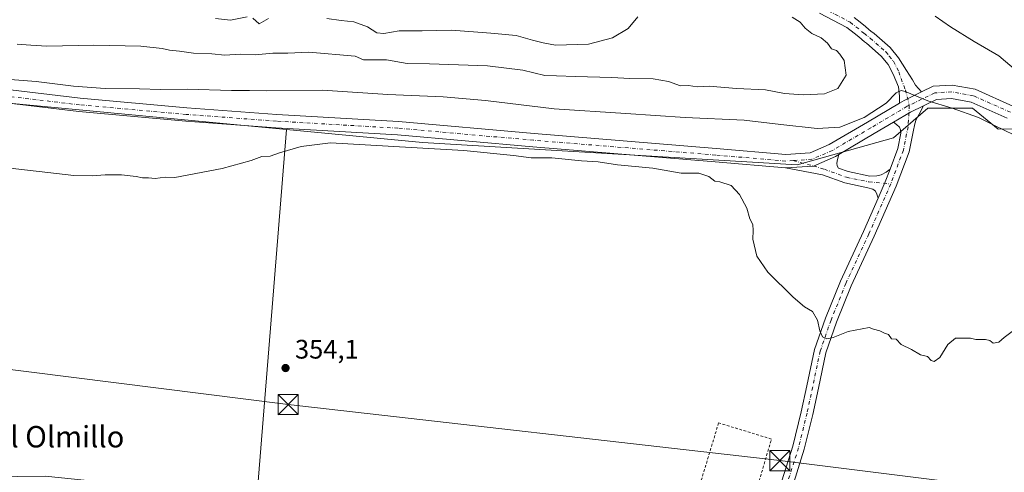
# Model space of a CAD drawing. Units: metres. Extents: x 556507 to 559959, y 4700908 to 4703244.
# Drawn here: x 557926 to 558295, y 4702204 to 4702373 of the extents above; entities that cross this region are included whole.
import ezdxf
from ezdxf.enums import TextEntityAlignment as Align

# ---------------------------------------------------------------- set-up
doc = ezdxf.new("R2010")
doc.units = ezdxf.units.M
doc.header["$MEASUREMENT"] = 0
doc.linetypes.add('DGN Style 2', pattern=[1.6480167562047852, 0.988810053722871, -0.6592067024819142])
doc.linetypes.add('DGN Style 4', pattern=[2.6384748266838614, 1.318413404963828, -0.6592067024819142, 0.001648016756204785, -0.6592067024819142])
for name, color, linetype, lineweight in [('Carretera de calzada única Cxs', 7, 'Continuous', 13), ('Carretera de calzada única eje', 7, 'DGN Style 4', 0), ('Cultivos herbáceos CxS', 92, 'Continuous', 0), ('Cultivos leñosos CxS', 92, 'Continuous', 0), ('Curva de nivel normal', 30, 'Continuous', 0), ('Isla Cxs', 7, 'Continuous', 0), ('Matorral CxS', 135, 'Continuous', 0), ('Pista no pavimentada Cxs', 111, 'Continuous', 0), ('Pista no pavimentada eje', 91, 'DGN Style 4', 0), ('Pista pavimentada Cxs', 135, 'Continuous', 0), ('Pista pavimentada eje', 135, 'DGN Style 4', 0), ('Punto de cota en terreno', 7, 'Continuous', 0), ('Rótulo de punto de cota en terreno', 7, 'Continuous', 0), ('Tendido', 6, 'Continuous', 0), ('Texto cartográfico', 7, 'Continuous', 0), ('Torre de tendido puntual', 7, 'Continuous', 0), ('Valla', 7, 'DGN Style 2', 0)]:
    doc.layers.add(name, color=color, linetype=linetype, lineweight=lineweight)
doc.styles.add('Style-Arial', font='txt')

# ---------------------------------------------------------------- blocks, each defined once
blk = doc.blocks.new('*U8')
at = {"layer": 'Cultivos herbáceos CxS', "color": 92, "linetype": 'Continuous', "lineweight": 0}
blk.add_polyline3d([(557883.5405000001, 4702201.528899999, 354.5893000000069), (557935.4600999998, 4702202.053300001, 354.5090000000055), (558014.7336999997, 4702193.996300001, 354.0996000000014), (558025.7868999997, 4702331.8007, 356.8212000000058), (558076.7808999997, 4702326.953299999, 356.2734000000055), (558217.1398999998, 4702318.6395, 357.0396999999939), (558253.1536999998, 4702328.796700001, 359.0504999999976), (558266.0818999996, 4702339.8773, 360.0035000000062), (558282.7033000002, 4702339.8771, 360.7222000000039), (558292.3929000003, 4702332.0097, 360.3720999999932), (558302.6469000002, 4702332.1259, 361.3638999999966)], dxfattribs=at)
blk = doc.blocks.new('5PATER')
at = {"layer": 'Matorral CxS', "linetype": 'Continuous', "lineweight": 0}
h = blk.add_hatch(color=51, dxfattribs=at)
edge = h.paths.add_edge_path()
edge.add_ellipse((0, 0), major_axis=(-0.1095731443231308, -0.1110710700762829), ratio=0.9994222409660322, start_angle=0, end_angle=360)
blk = doc.blocks.new('5TTEND')
at = {"layer": 'Isla Cxs', "color": 7, "linetype": 'Continuous', "lineweight": 0}
for p, q in [((-0.375, 0.3754), (0.375, -0.3746)), ((0.3720000000000001, 0.3784000000000001), (-0.3720000000000001, -0.3776))]:
    blk.add_line(p, q, dxfattribs=at)
at = {"layer": 'Isla Cxs', "color": 7, "linetype": 'Continuous', "lineweight": 0, "flags": 128}
blk.add_lwpolyline([(-0.375, -0.3746), (0.375, -0.3746), (0.375, 0.3754), (-0.375, 0.3754), (-0.3720000000000001, -0.3776)], dxfattribs=at)

msp = doc.modelspace()

# ---------------------------------------------------------------- linework, layer by layer
at = {"layer": 'Carretera de calzada única Cxs', "color": 7, "linetype": 'Continuous', "lineweight": 13, "extrusion": (-0.3496126982926004, 0.6231723648430539, 0.6995907124086789), "elevation": 2735448.062828068, "flags": 128}
msp.add_lwpolyline([(-2787635.654081605, -2677700.257926515), (-2787637.599813031, -2677700.323142952), (-2787644.901754382, -2677699.717861648)], dxfattribs=at)
at = {"layer": 'Carretera de calzada única Cxs', "color": 7, "linetype": 'Continuous', "lineweight": 13, "extrusion": (-0.09435944580038849, 0.07188497470813938, 0.992939497350898), "elevation": 285707.5725675316, "flags": 128}
msp.add_lwpolyline([(-4078851.343972506, -2388516.379547754), (-4078846.484389891, -2388518.843679637), (-4078839.665005393, -2388521.62731408)], dxfattribs=at)
at = {"layer": 'Carretera de calzada única Cxs', "color": 7, "linetype": 'Continuous', "lineweight": 13, "extrusion": (-0.5105666779126141, 0.8523300249460373, 0.1133807566598684), "elevation": 3722956.246257368, "flags": 128}
msp.add_lwpolyline([(-2895341.576283415, -424489.5040973055), (-2895333.195218137, -424489.87488831), (-2895317.763434113, -424491.0704980667)], dxfattribs=at)
at = {"layer": 'Carretera de calzada única Cxs', "color": 7, "linetype": 'Continuous', "lineweight": 13, "extrusion": (-0.05518721089387514, -0.01884606991904083, 0.9982981505554148), "elevation": -119070.4019520743, "flags": 128}
msp.add_lwpolyline([(-4269597.737634963, 2044460.376247114), (-4269597.447042161, 2044458.953993441), (-4269596.711945521, 2044450.000092343), (-4269599.449613423, 2044439.932598596)], dxfattribs=at)
at = {"layer": 'Carretera de calzada única Cxs', "color": 7, "linetype": 'Continuous', "lineweight": 13}
for points in [[(557686.8399, 4702368.317700001, 360.938599999994), (557711.7238999996, 4702368.053099999, 360.2419999999984), (557733.1266999999, 4702367.521299999, 360.2890999999945), (557752.8849, 4702365.6647, 360.8600000000006), (557767.6775000002, 4702364.740300001, 361.118100000007), (557797.9581000004, 4702362.4825, 359.2140999999974), (557814.0253, 4702359.9385, 358.7614999999932), (557826.4722999996, 4702357.0253, 358.2918000000063), (557841.3205000004, 4702354.528700001, 358.4631999999983), (557850.0573000005, 4702353.2247, 358.2621000000072), (557864.3504999997, 4702352.3069, 358.6345000000001), (557887.0601000004, 4702351.2445, 359.5804999999964), (557908.7127, 4702348.321900001, 359.5779000000039), (557948.6091, 4702343.566099999, 359.2513000000035), (557988.5060999999, 4702339.999100001, 358.6940000000032), (558022.2017000001, 4702337.488500001, 357.8537000000069), (558067.7275, 4702334.841700001, 357.5920999999944), (558118.5565, 4702330.3411, 357.4677999999985), (558186.8158999998, 4702324.785300001, 357.2277000000031), (558212.8240999999, 4702322.552100001, 357.2690000000002), (558221.9949000003, 4702323.171900001, 357.9150999999983), (558229.1316999998, 4702326.2481, 358.4961000000039), (558243.4137000004, 4702334.6339, 359.9046999999992), (558255.4486999996, 4702341.761299999, 359.9545999999973)], [(558212.7785, 4702317.537699999, 356.6169999999984), (558186.3991, 4702319.8025, 356.2079999999987), (558118.1331000002, 4702325.359099999, 356.7856000000029), (558067.3618999999, 4702329.854499999, 356.3641000000061), (558021.8709000004, 4702332.499299999, 356.8775000000023), (557988.0976999998, 4702335.015699999, 357.6045000000013), (557948.0903000003, 4702338.592499999, 358.1751999999979), (557908.0822999999, 4702343.3617, 358.4055999999982), (557886.6079000002, 4702346.2601, 358.8277999999991), (557864.0734999999, 4702347.314300001, 357.693299999999), (557849.5270999996, 4702348.248500001, 357.3812000000034), (557840.5368999997, 4702349.590299999, 357.2566999999981), (557825.4870999996, 4702352.1209, 357.3502000000008), (557813.0632999997, 4702355.0285, 357.6974999999948), (557797.3803000003, 4702357.511700001, 358.3282999999938), (557767.3356999997, 4702359.751900001, 360.3613999999943), (557752.4951, 4702360.679500001, 360.2014999999956), (557732.8302999996, 4702362.527100001, 359.4802000000054), (557711.6350999996, 4702363.0537, 359.3695000000007), (557686.7770999996, 4702363.3181, 359.936600000001)], [(557908.7127, 4702348.321900001, 359.5779000000039), (557948.6091, 4702343.566099999, 359.2513000000035), (557988.5060999999, 4702339.999100001, 358.6940000000032), (558022.2017000001, 4702337.488500001, 357.8537000000069), (558067.7275, 4702334.841700001, 357.5920999999944), (558118.5565, 4702330.3411, 357.4677999999985), (558186.8158999998, 4702324.785300001, 357.2277000000031), (558212.8240999999, 4702322.552100001, 357.2690000000002), (558221.9949000003, 4702323.171900001, 357.9150999999983), (558229.1316999998, 4702326.2481, 358.4961000000039), (558243.4137000004, 4702334.6339, 359.9046999999992), (558255.4486999996, 4702341.761299999, 359.9545999999973), (558257.1233000001, 4702342.7531, 359.9079999999958), (558263.6986999996, 4702345.956499999, 360.3405000000057), (558267.9785000002, 4702348.0415, 360.6778000000049), (558275.1244999999, 4702348.488100001, 361.0690000000032), (558283.7917, 4702346.9253, 361.5253999999986), (558298.1542999996, 4702340.496300001, 362.1658000000025)], [(558263.6986999996, 4702345.956499999, 360.3405000000057), (558267.9785000002, 4702348.0415, 360.6778000000049), (558275.1244999999, 4702348.488100001, 361.0690000000032), (558283.7917, 4702346.9253, 361.5253999999986), (558298.1542999996, 4702340.496300001, 362.1658000000025)], [(558295.7237, 4702336.106100001, 361.2066999999952), (558282.3049, 4702342.112700001, 360.8497000000062), (558274.8324999996, 4702343.460100001, 360.6052000000054), (558269.2785, 4702343.113100001, 360.3254000000015), (558264.3872999996, 4702340.7301, 359.9879999999976), (558259.4961000001, 4702338.347300001, 359.6956999999966), (558253.1649000002, 4702334.5977, 359.3654999999999), (558245.9534999998, 4702330.326900001, 358.9970999999932), (558232.6454999996, 4702322.5131, 357.8092000000034), (558231.3958999999, 4702321.779300001, 357.723800000007), (558223.1743000001, 4702318.194900001, 357.2041000000027), (558212.7785, 4702317.537699999, 356.6169999999984), (558186.3991, 4702319.8025, 356.2079999999987), (558118.1331000002, 4702325.359099999, 356.7856000000029), (558067.3618999999, 4702329.854499999, 356.3641000000061), (558021.8709000004, 4702332.499299999, 356.8775000000023), (557988.0976999998, 4702335.015699999, 357.6045000000013), (557948.0903000003, 4702338.592499999, 358.1751999999979), (557908.0822999999, 4702343.3617, 358.4055999999982)], [(558295.7237, 4702336.106100001, 361.2066999999952), (558282.3049, 4702342.112700001, 360.8497000000062), (558274.8324999996, 4702343.460100001, 360.6052000000054), (558269.2785, 4702343.113100001, 360.3254000000015), (558264.3872999996, 4702340.7302, 359.9879999999976)]]:
    msp.add_polyline3d(points, dxfattribs=at)
at = {"layer": 'Carretera de calzada única eje', "color": 7, "linetype": 'DGN Style 4', "lineweight": 0}
for points in [[(558215.6231000006, 4702320.235500001, 357.1621000000014), (558212.8013000004, 4702320.0449, 356.9364999999962), (558186.6074999999, 4702322.2939, 356.5528999999952), (558118.3448999999, 4702327.850099999, 356.7937999999995), (558067.5447000006, 4702332.348099999, 356.7295000000013), (558022.0362999998, 4702334.993899999, 357.366200000004), (557988.3019000003, 4702337.5075, 357.8122000000003), (557948.3497000001, 4702341.079299999, 358.6389999999956), (557908.3975000001, 4702345.8419, 358.9146000000038), (557886.8339, 4702348.7523, 359.0182999999961), (557864.2121000001, 4702349.810699999, 358.1561999999976), (557849.7922999999, 4702350.7367, 357.7339000000065), (557840.9287, 4702352.0595, 357.5350000000035), (557825.9797, 4702354.573100001, 357.7942000000039), (557813.5443000002, 4702357.4835, 357.9587000000029), (557797.6693000002, 4702359.997099999, 358.7627999999968), (557767.5066999998, 4702362.246099999, 360.6227999999974), (557752.6898999996, 4702363.1721, 360.454700000002), (557732.9785000002, 4702365.0241, 359.8806000000041), (557711.6794999996, 4702365.553300001, 359.7436000000016), (557705.8322999999, 4702365.615499999, 359.8234999999986)], [(558296.9389000004, 4702338.301300001, 361.5834000000032), (558283.0482999999, 4702344.5189, 361.1545999999944), (558274.9785000002, 4702345.974099999, 360.7658999999985), (558268.6284999996, 4702345.577299999, 360.4760999999999), (558259.0972999996, 4702340.933900001, 359.8332999999984)], [(558259.0972999996, 4702340.933900001, 359.8332999999984), (558258.3097000001, 4702340.550100001, 359.7832999999956), (558244.6836999999, 4702332.4803, 359.2112000000052), (558230.2638999998, 4702324.013699999, 358.0059000000037), (558222.5909000002, 4702320.706300001, 357.4817000000039), (558215.6231000006, 4702320.235500001, 357.1621000000014)]]:
    msp.add_polyline3d(points, dxfattribs=at)
at = {"layer": 'Cultivos herbáceos CxS', "color": 92, "linetype": 'Continuous', "lineweight": 0}
for points in [[(558025.7868999997, 4702331.8007, 356.8212000000058), (558076.7808999997, 4702326.953299999, 356.2734000000055), (558217.1398999998, 4702318.6395, 357.0396999999939), (558253.1536999998, 4702328.796700001, 359.0504999999976), (558266.0818999996, 4702339.8773, 360.0035000000062), (558282.7033000002, 4702339.8771, 360.7222000000039), (558292.3929000003, 4702332.0097, 360.3720999999932), (558302.6469000002, 4702332.1259, 361.3638999999966), (558316.6401000004, 4702326.9793, 361.5510000000068), (558328.7169000005, 4702319.9353, 360.5969000000041), (558334.3289000001, 4702309.8717, 358.7981), (558365.8091000002, 4702298.322699999, 357.1836999999941), (558416.5969000002, 4702287.240499999, 357.4290000000037), (558517.2474999996, 4702252.149499999, 358.0328000000009), (558616.0516999997, 4702207.8245, 358.090400000001), (558674.8492999999, 4702190.7049, 358.9875000000029)], [(558025.7868999997, 4702331.8007, 356.8212000000058), (558014.7336999997, 4702193.996300001, 354.0996000000014), (557935.4600999998, 4702202.053300001, 354.5090000000055), (557883.5405000001, 4702201.528899999, 354.5893000000069), (557868.3916999997, 4702202.326500001, 354.9189000000042), (557831.7144999999, 4702188.374299999, 355.0739000000031), (557815.3690999998, 4702178.408299999, 355.0421999999962), (557797.0302999998, 4702163.2599, 355.3078999999998), (557791.8475000003, 4702157.678900001, 355.2409999999945), (557780.2198999999, 4702141.176300001, 355.3617999999988)]]:
    msp.add_polyline3d(points, dxfattribs=at)
at = {"layer": 'Cultivos leñosos CxS', "color": 92, "linetype": 'Continuous', "lineweight": 0}
msp.add_polyline3d([(558025.7868999997, 4702331.8007, 356.8212000000058), (558014.7336999997, 4702193.996300001, 354.0996000000014), (557935.4600999998, 4702202.053300001, 354.5090000000055), (557883.5405000001, 4702201.528899999, 354.5893000000069), (557868.3916999997, 4702202.326500001, 354.9189000000042), (557831.7144999999, 4702188.374299999, 355.0739000000031), (557815.3690999998, 4702178.408299999, 355.0421999999962), (557797.0302999998, 4702163.2599, 355.3078999999998), (557791.8475000003, 4702157.678900001, 355.2409999999945), (557780.2198999999, 4702141.176300001, 355.3617999999988), (557681.1193000004, 4702145.9902, 355.8098000000027), (557691.3885000004, 4702233.4243, 356.2099000000017), (557726.5708999997, 4702231.8389, 355.914499999999), (557728.7219000002, 4702356.306299999, 358.1864999999962), (557774.2279000003, 4702353.507099999, 359.395399999994), (557853.3148999996, 4702348.1953, 357.5938000000024)], close=True, dxfattribs=at)
for points in [[(557728.7219000002, 4702356.306299999, 358.1864999999962), (557774.2279000003, 4702353.507099999, 359.395399999994), (557853.3148999996, 4702348.1953, 357.5938000000024), (558025.7868999997, 4702331.8007, 356.8212000000058)], [(558025.7868999997, 4702331.8007, 356.8212000000058), (558014.7336999997, 4702193.996300001, 354.0996000000014), (557935.4600999998, 4702202.053300001, 354.5090000000055), (557883.5405000001, 4702201.528899999, 354.5893000000069), (557868.3916999997, 4702202.326500001, 354.9189000000042), (557831.7144999999, 4702188.374299999, 355.0739000000031), (557815.3690999998, 4702178.408299999, 355.0421999999962), (557797.0302999998, 4702163.2599, 355.3078999999998), (557791.8475000003, 4702157.678900001, 355.2409999999945), (557780.2198999999, 4702141.176300001, 355.3617999999988)]]:
    msp.add_polyline3d(points, dxfattribs=at)
at = {"layer": 'Curva de nivel normal', "color": 30, "linetype": 'Continuous', "lineweight": 0, "flags": 128}
for points, elevation in [([(558215.2800000003, 4702373.9101), (558218.2699999996, 4702372.030099999), (558220.0300000003, 4702369.7401), (558222.5599999996, 4702367.790100001), (558226.0899999999, 4702366.140100001), (558228.4299999997, 4702364.190099999), (558230, 4702362.100099999), (558231.8200000003, 4702361.4901), (558233.0300000003, 4702360.0801), (558234.7199999997, 4702357.720100001), (558235.3899999997, 4702352.2301), (558232.2800000003, 4702347.190099999), (558227.3799999999, 4702345.2601), (558219.3799999999, 4702344.8101), (558212.3799999999, 4702345.3101), (558205.2699999996, 4702346.7501), (558194.3499999996, 4702347.270099999), (558184.1500000004, 4702348.0801), (558179.6299999999, 4702347.8301), (558176.4500000002, 4702348.3101), (558173.4500000002, 4702348.2401), (558168.8499999996, 4702349.8101), (558163.1399999997, 4702350.850099999), (558154.4400000004, 4702350.9301), (558147.6500000004, 4702351.3201), (558134.0300000003, 4702351.690099999), (558126.9000000004, 4702352.0101), (558122.6200000001, 4702352.0601), (558114.3200000003, 4702354.040100001), (558101.0899999999, 4702355.6601), (558079.4199999999, 4702356.5001), (558071.0499999998, 4702356.620100001), (558063.29, 4702357.950099999), (558054.7000000002, 4702357.950099999), (558051.5300000003, 4702359.300100001), (558034.2599999999, 4702360.7501), (558026.3799999999, 4702360.4301), (558020.6600000003, 4702360.460100001), (558014.0800000001, 4702359.860099999), (558008.4699999997, 4702360.110099999), (558002.7400000002, 4702359.6601), (557997.9000000004, 4702360.200099999), (557991, 4702360.440099999), (557985.7999999998, 4702361.2401), (557982.0800000001, 4702361.550100001), (557979.3300000001, 4702362.2301), (557971.2400000002, 4702363.040100001), (557953.7000000002, 4702363.460100001), (557936.0800000001, 4702363.100099999), (557930.0599999996, 4702363.4301), (557924.9299999997, 4702363.8101)], 365), ([(558011.0700000003, 4702374.0801), (558004.8300000001, 4702372.8301), (557999.2300000004, 4702373.370100001)], 370), ([(558019.1500000004, 4702373.350099999), (558015.5800000001, 4702371.350099999), (558013.1699999999, 4702373.540100001)], 370), ([(558157.3600000005, 4702374.090100001), (558153.8499999996, 4702369.720100001), (558147.9800000004, 4702366.1601), (558138.9400000004, 4702363.7401), (558126.5899999999, 4702363.460100001), (558121.9299999997, 4702364.350099999), (558117.9299999997, 4702365.360099999), (558111.8600000005, 4702367.040100001), (558102.3200000003, 4702367.9001), (558087.5899999999, 4702369.0001), (558076.7100000001, 4702368.7301), (558068.0300000003, 4702368.800100001), (558062.3099999996, 4702367.7501), (558059.6600000003, 4702368.100099999), (558056.2000000002, 4702370.3101), (558051.0199999996, 4702372.190099999), (558046.3499999996, 4702372.630100001), (558040.9299999997, 4702373.4001)], 370), ([(558307.4400000004, 4702346.860099999), (558292.6399999997, 4702359.4001), (558283.4199999999, 4702364.850099999), (558274.54, 4702370.300100001), (558268.75, 4702374.340100001)], 365), ([(557911.0300000003, 4702351.5001), (557932.04, 4702349.8101), (557946.04, 4702348.140100001), (557957.9000000004, 4702347.200099999), (557970.7599999999, 4702347.040100001), (557978.5899999999, 4702346.800100001), (557988.5899999999, 4702346.970100001), (558005.2599999999, 4702346.5001), (558011.9400000004, 4702346.4901), (558018.1699999999, 4702346.380100001), (558039.3600000005, 4702346.550100001), (558063.7800000003, 4702344.940099999), (558084.4600000001, 4702344.050100001), (558100.3700000001, 4702342.6601), (558126.1200000001, 4702339.5701), (558152.9100000003, 4702337.860099999), (558175.1799999997, 4702336.340100001), (558197.2000000002, 4702335.3201), (558210.9400000004, 4702333.6801), (558224.5599999996, 4702332.2401), (558233.0099999999, 4702332.7401), (558242.1600000003, 4702336.3301), (558250.4000000004, 4702341.6801), (558254.1399999997, 4702345.550100001), (558255.9900000002, 4702346.440099999), (558257.5999999996, 4702346.100099999), (558265.9800000004, 4702342.5801), (558275.1100000005, 4702339.870100001), (558285.0499999998, 4702336.4001), (558290.9600000001, 4702333.420100001), (558298.1799999997, 4702329.860099999)], 360), ([(558297.5800000001, 4702256.220100001), (558294.6100000005, 4702254.030099999), (558292.6600000003, 4702252.290100001), (558290.54, 4702251.920100001), (558289.2999999998, 4702252.880100001), (558287.6200000001, 4702253.290100001), (558283.9600000001, 4702253.280099999), (558282.0300000003, 4702253.790100001), (558276.4299999997, 4702253.770099999), (558273.54, 4702251.3301), (558270.5, 4702246.550100001), (558268.4400000004, 4702245.040100001), (558267.2999999998, 4702245.4101), (558265.9400000004, 4702246.840100001), (558263.2699999996, 4702247.5001), (558259.9600000001, 4702249.4801), (558256.04, 4702251.4001), (558254.1299999999, 4702253.4301), (558252.4800000004, 4702253.520099999), (558251.25, 4702255.130100001), (558249.7699999996, 4702255.620100001), (558248.0199999996, 4702256.5001), (558245.6399999997, 4702257.170100001), (558244.1100000005, 4702257.7401), (558236.1799999997, 4702256.3101), (558230.5800000001, 4702254.0101), (558228.2000000002, 4702253.470100001), (558226.5499999998, 4702254.3201), (558225.5300000003, 4702256.4901), (558224.6799999997, 4702260.450099999), (558222.79, 4702263.700099999), (558219.8799999999, 4702265.5101), (558215.6299999999, 4702269.0601), (558206.0800000001, 4702278.5001), (558201.9900000002, 4702284.420100001), (558200.4699999997, 4702290.800100001), (558200.6600000003, 4702294.040100001), (558200.4299999997, 4702296.2601), (558199.4100000003, 4702298.420100001), (558198.25, 4702302.360099999), (558195.5499999998, 4702307.5801), (558192.4100000003, 4702310.840100001), (558188.1900000004, 4702312.270099999), (558186.2699999996, 4702312.5101), (558184, 4702314.300100001), (558180.2100000001, 4702315.5801), (558173.6100000005, 4702315.5701), (558163.0199999996, 4702317.350099999), (558149.8600000005, 4702318.670100001), (558142.54, 4702319.7301), (558136.3300000001, 4702320.100099999), (558125.1900000004, 4702321.300100001), (558117.4299999997, 4702321.200099999), (558110.8600000005, 4702322.1801), (558092.2599999999, 4702324.0601), (558072.5899999999, 4702325.100099999), (558042.2599999999, 4702326.9101), (558031.2800000003, 4702325.5101), (558023.25, 4702323.0801), (558019.7199999997, 4702321.890100001), (558016.54, 4702321.7601), (558012.5899999999, 4702320.3101), (558001.7100000001, 4702317.2601), (557984.0800000001, 4702313.940099999), (557980.4199999999, 4702313.9801), (557976.6299999999, 4702313.4901), (557974.1799999997, 4702313.800100001), (557971.9199999999, 4702313.7501), (557969.5099999999, 4702314.3301), (557964.0800000001, 4702314.880100001), (557957.8899999997, 4702314.860099999), (557953.2400000002, 4702314.5101), (557946.2100000001, 4702314.6801), (557919.1299999999, 4702317.8101)], 355)]:
    msp.add_lwpolyline(points, dxfattribs=dict(at, elevation=elevation))
at = {"layer": 'Matorral CxS', "color": 135, "linetype": 'Continuous', "lineweight": 0}
for points in [[(558302.6469000002, 4702332.1259, 361.3638999999966), (558292.3929000003, 4702332.0097, 360.3720999999932), (558282.7033000002, 4702339.8771, 360.7222000000039), (558266.0818999996, 4702339.8773, 360.0035000000062), (558253.1536999998, 4702328.796700001, 359.0504999999976), (558217.1398999998, 4702318.6395, 357.0396999999939), (558076.7808999997, 4702326.953299999, 356.2734000000055), (558025.7868999997, 4702331.8007, 356.8212000000058), (557853.3148999996, 4702348.1953, 357.5938000000024), (557774.2279000003, 4702353.507099999, 359.395399999994), (557728.7219000002, 4702356.306299999, 358.1864999999962), (557695.4111000003, 4702358.3553, 358.9631999999983)], [(557728.7219000002, 4702356.306299999, 358.1864999999962), (557774.2279000003, 4702353.507099999, 359.395399999994), (557853.3148999996, 4702348.1953, 357.5938000000024), (558025.7868999997, 4702331.8007, 356.8212000000058)], [(558025.7868999997, 4702331.8007, 356.8212000000058), (558076.7808999997, 4702326.953299999, 356.2734000000055), (558217.1398999998, 4702318.6395, 357.0396999999939), (558253.1536999998, 4702328.796700001, 359.0504999999976), (558266.0818999996, 4702339.8773, 360.0035000000062), (558282.7033000002, 4702339.8771, 360.7222000000039), (558292.3929000003, 4702332.0097, 360.3720999999932), (558302.6469000002, 4702332.1259, 361.3638999999966), (558316.6401000004, 4702326.9793, 361.5510000000068), (558328.7169000005, 4702319.9353, 360.5969000000041), (558334.3289000001, 4702309.8717, 358.7981), (558365.8091000002, 4702298.322699999, 357.1836999999941), (558416.5969000002, 4702287.240499999, 357.4290000000037), (558517.2474999996, 4702252.149499999, 358.0328000000009), (558616.0516999997, 4702207.8245, 358.090400000001), (558674.8492999999, 4702190.7049, 358.9875000000029)]]:
    msp.add_polyline3d(points, dxfattribs=at)
at = {"layer": 'Pista no pavimentada Cxs', "color": 111, "linetype": 'Continuous', "lineweight": 0, "extrusion": (-0.3496126982926004, 0.6231723648430539, 0.6995907124086789), "elevation": 2735448.062828068, "flags": 128}
msp.add_lwpolyline([(-2787635.654081605, -2677700.257926515), (-2787637.599813031, -2677700.323142952), (-2787644.901754382, -2677699.717861648)], dxfattribs=at)
at = {"layer": 'Pista no pavimentada Cxs', "color": 111, "linetype": 'Continuous', "lineweight": 0, "extrusion": (-0.05518721089387514, -0.01884606991904083, 0.9982981505554148), "elevation": -119070.4019520743, "flags": 128}
msp.add_lwpolyline([(-4269597.737634963, 2044460.376247114), (-4269597.447042161, 2044458.953993441), (-4269596.711945521, 2044450.000092343), (-4269599.449613423, 2044439.932598596)], dxfattribs=at)
at = {"layer": 'Pista no pavimentada Cxs', "color": 111, "linetype": 'Continuous', "lineweight": 0, "extrusion": (0.2145540149088044, -0.1402631623081087, 0.9665882370409035), "elevation": -539440.4086055565, "flags": 128}
msp.add_lwpolyline([(4241351.789775033, 2035526.88405023), (4241346.854059529, 2035525.741010815), (4241340.201300777, 2035524.596801053)], dxfattribs=at)
at = {"layer": 'Pista no pavimentada Cxs', "color": 111, "linetype": 'Continuous', "lineweight": 0}
for points in [[(558238.4036999998, 4702373.813100001, 362.5598999999929), (558240.6668999996, 4702371.999100001, 362.3148999999976), (558242.6382999998, 4702370.419, 362.1687999999995), (558243.9600999998, 4702369.254899999, 362.0812000000006), (558244.6759000003, 4702368.624399999, 362.0167999999976), (558245.8800999997, 4702367.840100001, 361.9453000000067), (558251.9501, 4702362.540100001, 361.5752999999968), (558255.0800999999, 4702358.6801, 361.305600000007), (558258.0196000002, 4702353.908500001, 360.895399999994), (558260.2418999998, 4702350.495300001, 360.6481000000058), (558261.3476999998, 4702348.504899999, 360.4832000000025), (558263.6986999996, 4702345.956499999, 360.3405000000057), (558257.1233000001, 4702342.7531, 359.9079999999958), (558255.4486999996, 4702341.761299999, 359.9545999999973), (558255.4795000004, 4702344.383300001, 360.1539000000048), (558255.0032000003, 4702347.796499999, 360.428700000004), (558253.0502000004, 4702352.520099999, 360.6356999999989), (558251.1901000004, 4702356.1501, 360.9968999999983), (558248.6101000002, 4702359.3201, 361.2804999999935), (558243.0800999999, 4702364.1501, 361.8488999999972), (558242.2622999996, 4702364.6823, 361.9205999999977), (558240.1549000005, 4702366.5141, 362.0676999999997), (558238.4170000004, 4702367.907199999, 361.9934000000067), (558235.7034, 4702370.0822, 362.5417000000016), (558225.4099000003, 4702375.434800001, 363.2256999999955)], [(558255.4486999996, 4702341.761299999, 359.9545999999973), (558255.4795000004, 4702344.383300001, 360.1539000000048), (558255.0032000003, 4702347.796499999, 360.428700000004), (558253.0502000004, 4702352.520099999, 360.6356999999989), (558251.1901000004, 4702356.1501, 360.9968999999983), (558248.6101000002, 4702359.3201, 361.2804999999935), (558243.0800999999, 4702364.1501, 361.8488999999972), (558242.2622999996, 4702364.6823, 361.9205999999977), (558240.1549000005, 4702366.5141, 362.0676999999997), (558238.4170000004, 4702367.907199999, 361.9934000000067), (558235.7034, 4702370.0822, 362.5417000000016), (558225.4099000003, 4702375.434800001, 363.2256999999955)], [(558238.4036999998, 4702373.813100001, 362.5598999999929), (558240.6668999996, 4702371.999100001, 362.3148999999976), (558242.6382999998, 4702370.419, 362.1687999999995), (558243.9600999998, 4702369.254899999, 362.0812000000006), (558244.6759000003, 4702368.624399999, 362.0167999999976), (558245.8800999997, 4702367.840100001, 361.9453000000067), (558251.9501, 4702362.540100001, 361.5752999999968), (558255.0800999999, 4702358.6801, 361.305600000007), (558258.0196000002, 4702353.908500001, 360.895399999994), (558260.2418999998, 4702350.495300001, 360.6481000000058), (558261.3476999998, 4702348.504899999, 360.4832000000025), (558263.6986999996, 4702345.956499999, 360.3405000000057)], [(558232.6454999996, 4702322.5131, 357.8092000000034), (558232.1628999999, 4702320.6503, 357.7111000000005), (558231.9512999998, 4702319.2215, 357.6437000000006), (558232.0571, 4702318.321900001, 357.6120999999985), (558232.5365000004, 4702317.4309, 357.5979999999981), (558236.2052999996, 4702316.091499999, 357.6538), (558244.2660999997, 4702314.428099999, 357.9309000000067), (558246.8739, 4702314.5119, 358.0246000000043), (558248.5142999999, 4702314.9353, 358.0948000000063), (558250.4720999999, 4702315.887700001, 358.1760999999969), (558251.8765000004, 4702317.021299999, 358.2348000000056)], [(558247.3859000001, 4702306.1119, 357.6484999999957), (558246.9797, 4702307.6327, 357.6855000000069), (558246.3975000001, 4702308.743899999, 357.7001000000019), (558245.4451000001, 4702309.537699999, 357.6912000000011), (558243.6076999997, 4702310.0713, 357.642200000002), (558234.9996999997, 4702311.8475, 357.4140999999945), (558226.5963000003, 4702314.9155, 357.1983999999939), (558212.7785, 4702317.537699999, 356.6169999999984)]]:
    msp.add_polyline3d(points, dxfattribs=at)
msp.add_polyline3d([(558251.8765000004, 4702317.021299999, 358.2348000000056), (558250.1004999997, 4702312.285499999, 357.9418000000005), (558247.3859000001, 4702306.1119, 357.6484999999957), (558246.9797, 4702307.6327, 357.6855000000069), (558246.3975000001, 4702308.743899999, 357.7001000000019), (558245.4451000001, 4702309.537699999, 357.6912000000011), (558243.6076999997, 4702310.0713, 357.642200000002), (558234.9996999997, 4702311.8475, 357.4140999999945), (558226.5963000003, 4702314.9155, 357.1983999999939), (558212.7785, 4702317.537699999, 356.6169999999984), (558223.1743000001, 4702318.194900001, 357.2041000000027), (558231.3958999999, 4702321.779300001, 357.723800000007), (558232.6454999996, 4702322.5131, 357.8092000000034), (558232.1628999999, 4702320.6503, 357.7111000000005), (558231.9512999998, 4702319.2215, 357.6437000000006), (558232.0571, 4702318.321900001, 357.6120999999985), (558232.5365000004, 4702317.4309, 357.5979999999981), (558236.2052999996, 4702316.091499999, 357.6538), (558244.2660999997, 4702314.428099999, 357.9309000000067), (558246.8739, 4702314.5119, 358.0246000000043), (558248.5142999999, 4702314.9353, 358.0948000000063), (558250.4720999999, 4702315.887700001, 358.1760999999969)], close=True, dxfattribs=at)
at = {"layer": 'Pista no pavimentada eje', "color": 91, "linetype": 'DGN Style 4', "lineweight": 0}
for points in [[(558045.0202000003, 4702476.319300001, 371.1211000000039), (558047.3350999998, 4702474.9801, 370.9567999999999), (558076.0982999997, 4702455.415200001, 369.2927999999956), (558101.9216, 4702436.1535, 367.9311000000016), (558116.1034000004, 4702427.0518, 367.4165000000066), (558127.3217000002, 4702421.1251, 366.886599999998), (558141.5033999998, 4702414.3518, 366.4008000000031), (558161.4001000002, 4702404.6151, 365.9557999999961), (558181.0850999998, 4702394.2435, 365.0837000000029), (558195.6902000001, 4702388.3168, 364.3258999999962), (558214.1052000001, 4702382.6018, 363.4459999999963), (558226.3819000004, 4702377.521700001, 362.6753000000026), (558236.9652000006, 4702372.018400001, 362.1309999999939), (558242.0985000003, 4702367.903999999, 361.715400000001)], [(558242.0985000003, 4702367.903999999, 361.715400000001), (558244.4801000003, 4702365.995100001, 361.7468999999983), (558250.2801000001, 4702360.9301, 361.3337999999931), (558251.5701000001, 4702359.345100001, 361.1904000000068), (558253.1350999996, 4702357.415100001, 360.9504000000015), (558255.1901000004, 4702353.405099999, 360.7394000000059), (558255.9851000002, 4702350.915100001, 360.5577999999951), (558257.6224999996, 4702346.764699999, 360.1800999999978), (558259.0972999996, 4702340.933900001, 359.8332999999984)], [(558215.6231000006, 4702320.235500001, 357.1621000000014), (558223.1743000001, 4702318.194900001, 357.2041000000027), (558227.2681, 4702317.0121, 357.3260000000009), (558235.6025, 4702313.969500001, 357.5369000000064), (558243.9369000001, 4702312.249700001, 357.7237000000023), (558252.1391000003, 4702311.455900001, 357.9863000000041)]]:
    msp.add_polyline3d(points, dxfattribs=at)
at = {"layer": 'Pista pavimentada Cxs', "color": 135, "linetype": 'Continuous', "lineweight": 0, "extrusion": (-0.09435944580038849, 0.07188497470813938, 0.992939497350898), "elevation": 285707.5725675316, "flags": 128}
msp.add_lwpolyline([(-4078851.343972506, -2388516.379547754), (-4078846.484389891, -2388518.843679637), (-4078839.665005393, -2388521.62731408)], dxfattribs=at)
at = {"layer": 'Pista pavimentada Cxs', "color": 135, "linetype": 'Continuous', "lineweight": 0, "extrusion": (0.2145540149088044, -0.1402631623081087, 0.9665882370409035), "elevation": -539440.4086055565, "flags": 128}
msp.add_lwpolyline([(4241351.789775033, 2035526.88405023), (4241346.854059529, 2035525.741010815), (4241340.201300777, 2035524.596801053)], dxfattribs=at)
at = {"layer": 'Pista pavimentada Cxs', "color": 135, "linetype": 'Continuous', "lineweight": 0}
for points in [[(558264.3872999996, 4702340.7302, 359.9879999999976), (558262.7423, 4702337.616699999, 359.7416999999987), (558261.7103000004, 4702335.5529, 359.5785999999935), (558261.1151000002, 4702334.044700001, 359.4658000000054), (558260.4863, 4702330.9713, 359.2304000000004), (558259.0251000002, 4702323.553099999, 358.7189999999973), (558254.1775000002, 4702310.626300001, 358.0035999999964), (558245.9419, 4702291.896700001, 357.097299999994), (558237.3569, 4702273.406099999, 356.0411000000022), (558231.8403000003, 4702259.7457, 355.4643000000069), (558227.8044999996, 4702248.2897, 354.8934000000008), (558225.0547000002, 4702235.063899999, 354.4377999999998), (558222.9299, 4702225.236500001, 354.3435000000027), (558219.7302999999, 4702212.171700001, 354.1999000000069), (558214.6637000004, 4702196.171900001, 357.3055000000023), (558206.1794999996, 4702173.569499999, 355.5875999999989), (558205.2357000001, 4702170.999100001, 354.5742000000027)], [(558210.5038999999, 4702197.610300001, 362.5813999999955), (558215.4912999999, 4702213.360500001, 354.288400000005), (558218.6419000002, 4702226.2249, 354.2851999999984), (558220.7503000004, 4702235.976700001, 354.414300000004), (558223.5566999996, 4702249.473900001, 354.7924000000057), (558227.7231000002, 4702261.301300001, 355.4679999999935), (558233.3189000003, 4702275.157500001, 356.0978999999934), (558241.9321, 4702293.708900001, 357.0807999999961), (558247.3859000001, 4702306.1119, 357.6484999999957), (558250.1004999997, 4702312.285499999, 357.9418000000005), (558251.8765000004, 4702317.021299999, 358.2348000000056), (558254.7780999999, 4702324.7589, 358.7492000000057), (558255.9096999997, 4702330.504699999, 359.1410999999935), (558255.8365000002, 4702331.742900001, 359.2206000000006), (558255.3734999998, 4702332.702099999, 359.2744999999995), (558254.3152999999, 4702333.694300001, 359.321100000001), (558253.1649000002, 4702334.5977, 359.3654999999999), (558259.4961000001, 4702338.347300001, 359.6956999999966), (558264.3872999996, 4702340.7301, 359.9879999999976), (558262.7423, 4702337.616699999, 359.7416999999987), (558261.7103000004, 4702335.5529, 359.5785999999935), (558261.1151000002, 4702334.044700001, 359.4658000000054), (558260.4863, 4702330.9713, 359.2304000000004), (558259.0251000002, 4702323.553099999, 358.7189999999973), (558254.1775000002, 4702310.626300001, 358.0035999999964), (558245.9419, 4702291.896700001, 357.097299999994), (558237.3569, 4702273.406099999, 356.0411000000022), (558231.8403000003, 4702259.7457, 355.4643000000069), (558227.8044999996, 4702248.2897, 354.8934000000008), (558225.0547000002, 4702235.063899999, 354.4377999999998), (558222.9299, 4702225.236500001, 354.3435000000027), (558219.7302999999, 4702212.171700001, 354.1999000000069), (558214.6637000004, 4702196.171900001, 357.3055000000023)], [(558251.8765000004, 4702317.021299999, 358.2348000000056), (558254.7780999999, 4702324.7589, 358.7492000000057), (558255.9096999997, 4702330.504699999, 359.1410999999935), (558255.8365000002, 4702331.742900001, 359.2206000000006), (558255.3734999998, 4702332.702099999, 359.2744999999995), (558254.3152999999, 4702333.694300001, 359.321100000001), (558253.1649000002, 4702334.5977, 359.3654999999999)], [(558201.2111000001, 4702172.804300001, 355.1177000000025), (558202.0547000002, 4702175.101100001, 358.2246000000014), (558210.5038999999, 4702197.610300001, 362.5813999999955), (558215.4912999999, 4702213.360500001, 354.288400000005), (558218.6419000002, 4702226.2249, 354.2851999999984), (558220.7503000004, 4702235.976700001, 354.414300000004), (558223.5566999996, 4702249.473900001, 354.7924000000057), (558227.7231000002, 4702261.301300001, 355.4679999999935), (558233.3189000003, 4702275.157500001, 356.0978999999934), (558241.9321, 4702293.708900001, 357.0807999999961), (558247.3859000001, 4702306.1119, 357.6484999999957)]]:
    msp.add_polyline3d(points, dxfattribs=at)
at = {"layer": 'Pista pavimentada eje', "color": 135, "linetype": 'DGN Style 4', "lineweight": 0}
for points in [[(558259.0972999996, 4702340.933900001, 359.8332999999984), (558258.6212999999, 4702332.8873, 359.3435000000027), (558256.9014999997, 4702324.155900001, 358.7697000000044), (558252.1391000003, 4702311.455900001, 357.9863000000041)], [(558252.1391000003, 4702311.455900001, 357.9863000000041), (558243.9369000001, 4702292.8027, 357.0884999999981), (558235.3378999997, 4702274.2819, 356.070200000002), (558229.7817000002, 4702260.523499999, 355.4688000000024), (558225.6807000004, 4702248.881899999, 354.8512999999948), (558222.9024999999, 4702235.520300001, 354.4835000000021), (558220.7858999996, 4702225.730699999, 354.3282999999938), (558217.6108999997, 4702212.766100001, 354.2393000000012), (558212.5837000003, 4702196.891100001, 359.8709999999992), (558204.1171000004, 4702174.335300001, 356.9501000000019), (558203.2232999997, 4702171.901699999, 354.9367000000057)]]:
    msp.add_polyline3d(points, dxfattribs=at)
at = {"layer": 'Tendido', "color": 6, "linetype": 'Continuous', "lineweight": 0}
msp.add_polyline3d([(559499.9395000003, 4702051.7786, 370.4079000000056), (559482.3975999998, 4702053.842300001, 370.6918000000005), (559408.8962000003, 4702063.3673, 369.9710999999952), (559214.7204999998, 4702086.0385, 370.4272000000055), (559044.4055000005, 4702107.7619, 372.2486000000063), (558771.2702000003, 4702140.498000001, 358.8920999999973), (558564.7361000003, 4702165.263, 356.5801000000066), (558382.3320000004, 4702186.535499999, 354.7427000000025), (558210.5641000001, 4702207.913899999, 355.3781000000017), (558026.4699999997, 4702228.890000001, 354.9674999999988), (557848.8899999997, 4702251.220000001, 356.2112000000052), (557675.9000000004, 4702271.16, 357.2185000000027), (557508.5700000003, 4702291.529999999, 358.3129000000045), (557329.8600000005, 4702313.01, 362.1440000000002)], dxfattribs=at)
at = {"layer": 'Valla', "color": 7, "linetype": 'DGN Style 2', "lineweight": 0}
msp.add_polyline3d([(558197.2801000001, 4702181.3101, 359.8469000000041), (558207.4600999998, 4702216.020099999, 354.7568000000028), (558187.6601, 4702222.040100001, 354.450800000006), (558177.3201000001, 4702187.7601, 354.3334000000032), (558197.2801000001, 4702181.3101, 359.8469000000041)], dxfattribs=at)

# ---------------------------------------------------------------- block references
at = {"layer": 'Cultivos herbáceos CxS', "color": 92, "linetype": 'Continuous', "lineweight": 0}
msp.add_blockref('*U8', (0, 0), dxfattribs=at)
at = {"layer": 'Punto de cota en terreno', "color": 7, "linetype": 'Continuous', "lineweight": 0, "xscale": 10, "yscale": 10, "zscale": 10}
msp.add_blockref('5PATER', (558025.4800000004, 4702242.59, 354.1000000000058), dxfattribs=at)
at = {"layer": 'Torre de tendido puntual', "color": 7, "linetype": 'Continuous', "lineweight": 0, "xscale": 10, "yscale": 10, "zscale": 10}
for p in [(558026.4699999997, 4702228.890000001, 354.9674999999988), (558210.5641000001, 4702207.913899999, 355.3781000000017)]:
    msp.add_blockref('5TTEND', p, dxfattribs=at)

# ---------------------------------------------------------------- texts
at = {"layer": 'Rótulo de punto de cota en terreno', "color": 7, "linetype": 'Continuous', "lineweight": 0, "style": 'Style-Arial'}
msp.add_text('354,1', height=7.000000000000002, dxfattribs=at).set_placement((558029.0077999998, 4702246.117799999))
at = {"layer": 'Texto cartográfico', "color": 7, "linetype": 'Continuous', "lineweight": 0, "style": 'Style-Arial'}
msp.add_text('El Olmillo', height=8, dxfattribs=at).set_placement((557940.5652621952, 4702216.87015), align=Align.MIDDLE_CENTER)

doc.saveas('drawing.dxf')
